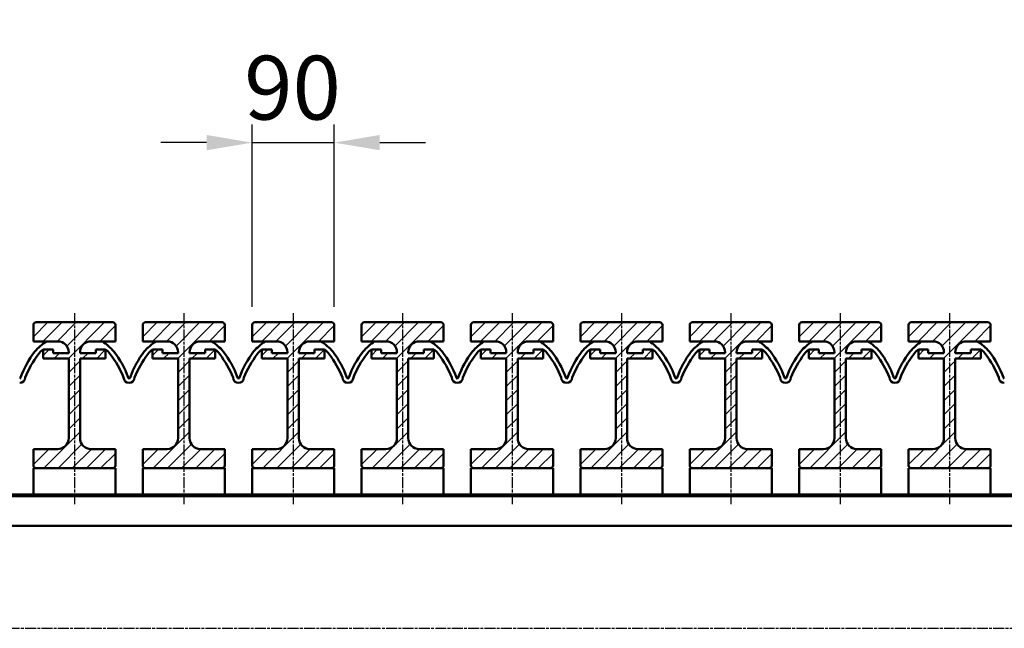
# Model space of a CAD drawing. Units: millimetres. Extents: x -774 to 5207, y 312 to 4547.
# Drawn here: x 2487 to 3567, y 2347 to 3014 of the extents above; entities that cross this region are included whole.
import ezdxf

# ---------------------------------------------------------------- set-up
doc = ezdxf.new("R2010")
doc.units = ezdxf.units.MM
doc.linetypes.add('AM_ISO08W050', pattern=[18, 12, -1.5, 3, -1.5])
for name, color, linetype, lineweight in [('AM_0', 7, 'Continuous', 50), ('AM_5', 3, 'Continuous', 25), ('AM_7', 4, 'AM_ISO08W050', 25), ('AM_8', 1, 'Continuous', 25)]:
    doc.layers.add(name, color=color, linetype=linetype, lineweight=lineweight)
doc.styles.get("Standard").update_dxf_attribs({"font": 'ISOCP.SHX'})
doc.dimstyles.new('GEN-ISO', dxfattribs={"dimtxt": 3.5, "dimasz": 2.5, "dimexe": 1, "dimexo": 1, "dimgap": 0.6, "dimtad": 1, "dimdsep": 46, "dimtxsty": 'Standard', "dimcen": 0, "dimclrd": 256, "dimclre": 256, "dimclrt": 2, "dimadec": 0, "dimazin": 0, "dimtp": 0.1, "dimtm": 0.1, "dimtfac": 0.71, "dimtdec": 3, "dimtmove": 0, "dimatfit": 3, "dimfxl": 0, "dimtzin": 0, "dimarcsym": 0})

# ---------------------------------------------------------------- blocks, each defined once
blk = doc.blocks.new('*D21')
at = {"layer": 'AM_5', "lineweight": -2}
for p, q in [((2057.4, 2699.6), (2057.4, 3157.4)), ((4357.4, 2695.4), (4357.4, 3157.4)), ((2107.4, 3137.4), (4307.4, 3137.4))]:
    blk.add_line(p, q, dxfattribs=at)
at = {"layer": 'AM_5'}
for points in [[(2107.4, 3145.8), (2107.4, 3129.1), (2057.4, 3137.4)], [(4307.4, 3145.8), (4307.4, 3129.1), (4357.4, 3137.4)]]:
    blk.add_solid(points, dxfattribs=at)
at = {"layer": 'DEFPOINTS', "color": 0}
for p in [(4357.4, 3137.4), (2057.4, 2679.6), (4357.4, 2675.4)]:
    blk.add_point(p, dxfattribs=at)
at = {"layer": 'AM_5', "color": 2, "insert": (3207.4, 3184.4), "char_height": 70, "attachment_point": 5}
blk.add_mtext('min. 1730', dxfattribs=at)
blk = doc.blocks.new('*D23')
at = {"layer": 'AM_5', "lineweight": -2}
for p, q in [((2742.4, 2699.6), (2742.4, 2899.5)), ((2832.4, 2699.6), (2832.4, 2899.5)), ((2692.4, 2879.5), (2642.4, 2879.5)), ((2742.4, 2879.5), (2832.4, 2879.5)), ((2882.4, 2879.5), (2932.4, 2879.5))]:
    blk.add_line(p, q, dxfattribs=at)
at = {"layer": 'AM_5'}
for points in [[(2692.4, 2887.9), (2692.4, 2871.2), (2742.4, 2879.5)], [(2882.4, 2887.9), (2882.4, 2871.2), (2832.4, 2879.5)]]:
    blk.add_solid(points, dxfattribs=at)
at = {"layer": 'DEFPOINTS', "color": 0}
for p in [(2832.4, 2879.5), (2742.4, 2679.6), (2832.4, 2679.6)]:
    blk.add_point(p, dxfattribs=at)
at = {"layer": 'AM_5', "color": 2, "insert": (2786.7, 2930.7), "char_height": 70, "attachment_point": 5}
blk.add_mtext('90', dxfattribs=at)

msp = doc.modelspace()

# ---------------------------------------------------------------- hatches: boundary and pattern name
at = {"layer": 'AM_8'}
h = msp.add_hatch(dxfattribs=at)
h.set_pattern_fill('_U', color=256, scale=11, angle=45, style=0, pattern_type=0)
h.set_pattern_definition([(45, (1142.131, 1617.522), (-7.778175, 7.778175), [])])
edge = h.paths.add_edge_path()
edge.add_line((2529.412, 2543.629), (2529.162, 2543.629))
edge.add_line((2529.162, 2543.629), (2509.412, 2543.629))
edge.add_line((2509.412, 2543.629), (2502.412, 2543.629))
edge.add_line((2502.412, 2543.629), (2502.412, 2525.629))
edge.add_arc((2505.412, 2525.629), 3, 180, 270)
edge.add_line((2505.412, 2522.629), (2537.912, 2522.629))
edge.add_line((2537.912, 2522.629), (2589.412, 2522.629))
edge.add_arc((2589.412, 2525.629), 3, 270, 360)
edge.add_line((2592.412, 2525.629), (2592.412, 2543.629))
edge.add_line((2592.412, 2543.629), (2585.412, 2543.629))
edge.add_line((2585.412, 2543.629), (2565.662, 2543.629))
edge.add_line((2565.662, 2543.629), (2565.412, 2543.629))
edge.add_line((2565.412, 2543.629), (2565.412, 2543.632))
edge.add_arc((2565.662, 2555.629), 12, 180, 268.806252, ccw=False)
edge.add_line((2553.662, 2555.629), (2553.662, 2642.829))
edge.add_line((2553.662, 2642.829), (2577.662, 2642.829))
edge.add_arc((2577.662, 2646.829), 4, 270, 360)
edge.add_line((2581.662, 2646.829), (2581.662, 2648.829))
edge.add_arc((2577.662, 2648.829), 4, 0, 90)
edge.add_line((2577.662, 2652.829), (2573.223, 2652.829))
edge.add_arc((2573.223, 2650.829), 2, 90, 165.963757)
edge.add_line((2571.283, 2651.315), (2570.851, 2649.587))
edge.add_arc((2569.881, 2649.829), 1, 270, 345.963757, ccw=False)
edge.add_line((2569.881, 2648.829), (2553.662, 2648.829))
edge.add_line((2553.662, 2648.829), (2553.662, 2649.629))
edge.add_arc((2565.662, 2649.629), 12, 90, 180, ccw=False)
edge.add_line((2565.662, 2661.629), (2592.412, 2661.629))
edge.add_line((2592.412, 2661.629), (2592.412, 2679.629))
edge.add_arc((2589.412, 2679.629), 3, 0, 90)
edge.add_line((2589.412, 2682.629), (2505.412, 2682.629))
edge.add_arc((2505.412, 2679.629), 3, 90, 180)
edge.add_line((2502.412, 2679.629), (2502.412, 2661.629))
edge.add_line((2502.412, 2661.629), (2529.162, 2661.629))
edge.add_arc((2529.162, 2649.629), 12, 0, 90, ccw=False)
edge.add_line((2541.162, 2649.629), (2541.162, 2648.829))
edge.add_line((2541.162, 2648.829), (2524.942, 2648.829))
edge.add_arc((2524.942, 2649.829), 1, 194.036243, 270, ccw=False)
edge.add_line((2523.972, 2649.587), (2523.54, 2651.315))
edge.add_arc((2521.6, 2650.829), 2, 14.036243, 90)
edge.add_line((2521.6, 2652.829), (2517.162, 2652.829))
edge.add_arc((2517.162, 2648.829), 4, 90, 180)
edge.add_line((2513.162, 2648.829), (2513.162, 2646.829))
edge.add_arc((2517.162, 2646.829), 4, 180, 270)
edge.add_line((2517.162, 2642.829), (2541.162, 2642.829))
edge.add_line((2541.162, 2642.829), (2541.162, 2555.629))
edge.add_arc((2529.162, 2555.629), 12, -88.806252, 0, ccw=False)
edge.add_line((2529.412, 2543.632), (2529.412, 2543.629))
h = msp.add_hatch(dxfattribs=at)
h.set_pattern_fill('_U', color=256, scale=11, angle=45, style=0, pattern_type=0)
h.set_pattern_definition([(45, (1262.131, 1617.522), (-7.778175, 7.778175), [])])
edge = h.paths.add_edge_path()
edge.add_line((2649.412, 2543.629), (2649.162, 2543.629))
edge.add_line((2649.162, 2543.629), (2629.412, 2543.629))
edge.add_line((2629.412, 2543.629), (2622.412, 2543.629))
edge.add_line((2622.412, 2543.629), (2622.412, 2525.629))
edge.add_arc((2625.412, 2525.629), 3, 180, 270)
edge.add_line((2625.412, 2522.629), (2657.912, 2522.629))
edge.add_line((2657.912, 2522.629), (2709.412, 2522.629))
edge.add_arc((2709.412, 2525.629), 3, 270, 360)
edge.add_line((2712.412, 2525.629), (2712.412, 2543.629))
edge.add_line((2712.412, 2543.629), (2705.412, 2543.629))
edge.add_line((2705.412, 2543.629), (2685.662, 2543.629))
edge.add_line((2685.662, 2543.629), (2685.412, 2543.629))
edge.add_line((2685.412, 2543.629), (2685.412, 2543.632))
edge.add_arc((2685.662, 2555.629), 12, 180, 268.806252, ccw=False)
edge.add_line((2673.662, 2555.629), (2673.662, 2642.829))
edge.add_line((2673.662, 2642.829), (2697.662, 2642.829))
edge.add_arc((2697.662, 2646.829), 4, 270, 360)
edge.add_line((2701.662, 2646.829), (2701.662, 2648.829))
edge.add_arc((2697.662, 2648.829), 4, 0, 90)
edge.add_line((2697.662, 2652.829), (2693.223, 2652.829))
edge.add_arc((2693.223, 2650.829), 2, 90, 165.963757)
edge.add_line((2691.283, 2651.315), (2690.851, 2649.587))
edge.add_arc((2689.881, 2649.829), 1, 270, 345.963757, ccw=False)
edge.add_line((2689.881, 2648.829), (2673.662, 2648.829))
edge.add_line((2673.662, 2648.829), (2673.662, 2649.629))
edge.add_arc((2685.662, 2649.629), 12, 90, 180, ccw=False)
edge.add_line((2685.662, 2661.629), (2712.412, 2661.629))
edge.add_line((2712.412, 2661.629), (2712.412, 2679.629))
edge.add_arc((2709.412, 2679.629), 3, 0, 90)
edge.add_line((2709.412, 2682.629), (2625.412, 2682.629))
edge.add_arc((2625.412, 2679.629), 3, 90, 180)
edge.add_line((2622.412, 2679.629), (2622.412, 2661.629))
edge.add_line((2622.412, 2661.629), (2649.162, 2661.629))
edge.add_arc((2649.162, 2649.629), 12, 0, 90, ccw=False)
edge.add_line((2661.162, 2649.629), (2661.162, 2648.829))
edge.add_line((2661.162, 2648.829), (2644.942, 2648.829))
edge.add_arc((2644.942, 2649.829), 1, 194.036243, 270, ccw=False)
edge.add_line((2643.972, 2649.587), (2643.54, 2651.315))
edge.add_arc((2641.6, 2650.829), 2, 14.036243, 90)
edge.add_line((2641.6, 2652.829), (2637.162, 2652.829))
edge.add_arc((2637.162, 2648.829), 4, 90, 180)
edge.add_line((2633.162, 2648.829), (2633.162, 2646.829))
edge.add_arc((2637.162, 2646.829), 4, 180, 270)
edge.add_line((2637.162, 2642.829), (2661.162, 2642.829))
edge.add_line((2661.162, 2642.829), (2661.162, 2555.629))
edge.add_arc((2649.162, 2555.629), 12, -88.806252, 0, ccw=False)
edge.add_line((2649.412, 2543.632), (2649.412, 2543.629))
h = msp.add_hatch(dxfattribs=at)
h.set_pattern_fill('_U', color=256, scale=11, angle=45, style=0, pattern_type=0)
h.set_pattern_definition([(45, (1382.131, 1617.522), (-7.778175, 7.778175), [])])
edge = h.paths.add_edge_path()
edge.add_line((2769.412, 2543.629), (2769.162, 2543.629))
edge.add_line((2769.162, 2543.629), (2749.412, 2543.629))
edge.add_line((2749.412, 2543.629), (2742.412, 2543.629))
edge.add_line((2742.412, 2543.629), (2742.412, 2525.629))
edge.add_arc((2745.412, 2525.629), 3, 180, 270)
edge.add_line((2745.412, 2522.629), (2777.912, 2522.629))
edge.add_line((2777.912, 2522.629), (2829.412, 2522.629))
edge.add_arc((2829.412, 2525.629), 3, 270, 360)
edge.add_line((2832.412, 2525.629), (2832.412, 2543.629))
edge.add_line((2832.412, 2543.629), (2825.412, 2543.629))
edge.add_line((2825.412, 2543.629), (2805.662, 2543.629))
edge.add_line((2805.662, 2543.629), (2805.412, 2543.629))
edge.add_line((2805.412, 2543.629), (2805.412, 2543.632))
edge.add_arc((2805.662, 2555.629), 12, 180, 268.806252, ccw=False)
edge.add_line((2793.662, 2555.629), (2793.662, 2642.829))
edge.add_line((2793.662, 2642.829), (2817.662, 2642.829))
edge.add_arc((2817.662, 2646.829), 4, 270, 360)
edge.add_line((2821.662, 2646.829), (2821.662, 2648.829))
edge.add_arc((2817.662, 2648.829), 4, 0, 90)
edge.add_line((2817.662, 2652.829), (2813.223, 2652.829))
edge.add_arc((2813.223, 2650.829), 2, 90, 165.963757)
edge.add_line((2811.283, 2651.315), (2810.851, 2649.587))
edge.add_arc((2809.881, 2649.829), 1, 270, 345.963757, ccw=False)
edge.add_line((2809.881, 2648.829), (2793.662, 2648.829))
edge.add_line((2793.662, 2648.829), (2793.662, 2649.629))
edge.add_arc((2805.662, 2649.629), 12, 90, 180, ccw=False)
edge.add_line((2805.662, 2661.629), (2832.412, 2661.629))
edge.add_line((2832.412, 2661.629), (2832.412, 2679.629))
edge.add_arc((2829.412, 2679.629), 3, 0, 90)
edge.add_line((2829.412, 2682.629), (2745.412, 2682.629))
edge.add_arc((2745.412, 2679.629), 3, 90, 180)
edge.add_line((2742.412, 2679.629), (2742.412, 2661.629))
edge.add_line((2742.412, 2661.629), (2769.162, 2661.629))
edge.add_arc((2769.162, 2649.629), 12, 0, 90, ccw=False)
edge.add_line((2781.162, 2649.629), (2781.162, 2648.829))
edge.add_line((2781.162, 2648.829), (2764.942, 2648.829))
edge.add_arc((2764.942, 2649.829), 1, 194.036243, 270, ccw=False)
edge.add_line((2763.972, 2649.587), (2763.54, 2651.315))
edge.add_arc((2761.6, 2650.829), 2, 14.036243, 90)
edge.add_line((2761.6, 2652.829), (2757.162, 2652.829))
edge.add_arc((2757.162, 2648.829), 4, 90, 180)
edge.add_line((2753.162, 2648.829), (2753.162, 2646.829))
edge.add_arc((2757.162, 2646.829), 4, 180, 270)
edge.add_line((2757.162, 2642.829), (2781.162, 2642.829))
edge.add_line((2781.162, 2642.829), (2781.162, 2555.629))
edge.add_arc((2769.162, 2555.629), 12, -88.806252, 0, ccw=False)
edge.add_line((2769.412, 2543.632), (2769.412, 2543.629))
h = msp.add_hatch(dxfattribs=at)
h.set_pattern_fill('_U', color=256, scale=11, angle=45, style=0, pattern_type=0)
h.set_pattern_definition([(45, (1502.131, 1617.522), (-7.778175, 7.778175), [])])
edge = h.paths.add_edge_path()
edge.add_line((2889.412, 2543.629), (2889.162, 2543.629))
edge.add_line((2889.162, 2543.629), (2869.412, 2543.629))
edge.add_line((2869.412, 2543.629), (2862.412, 2543.629))
edge.add_line((2862.412, 2543.629), (2862.412, 2525.629))
edge.add_arc((2865.412, 2525.629), 3, 180, 270)
edge.add_line((2865.412, 2522.629), (2897.912, 2522.629))
edge.add_line((2897.912, 2522.629), (2949.412, 2522.629))
edge.add_arc((2949.412, 2525.629), 3, 270, 360)
edge.add_line((2952.412, 2525.629), (2952.412, 2543.629))
edge.add_line((2952.412, 2543.629), (2945.412, 2543.629))
edge.add_line((2945.412, 2543.629), (2925.662, 2543.629))
edge.add_line((2925.662, 2543.629), (2925.412, 2543.629))
edge.add_line((2925.412, 2543.629), (2925.412, 2543.632))
edge.add_arc((2925.662, 2555.629), 12, 180, 268.806252, ccw=False)
edge.add_line((2913.662, 2555.629), (2913.662, 2642.829))
edge.add_line((2913.662, 2642.829), (2937.662, 2642.829))
edge.add_arc((2937.662, 2646.829), 4, 270, 360)
edge.add_line((2941.662, 2646.829), (2941.662, 2648.829))
edge.add_arc((2937.662, 2648.829), 4, 0, 90)
edge.add_line((2937.662, 2652.829), (2933.223, 2652.829))
edge.add_arc((2933.223, 2650.829), 2, 90, 165.963757)
edge.add_line((2931.283, 2651.315), (2930.851, 2649.587))
edge.add_arc((2929.881, 2649.829), 1, 270, 345.963757, ccw=False)
edge.add_line((2929.881, 2648.829), (2913.662, 2648.829))
edge.add_line((2913.662, 2648.829), (2913.662, 2649.629))
edge.add_arc((2925.662, 2649.629), 12, 90, 180, ccw=False)
edge.add_line((2925.662, 2661.629), (2952.412, 2661.629))
edge.add_line((2952.412, 2661.629), (2952.412, 2679.629))
edge.add_arc((2949.412, 2679.629), 3, 0, 90)
edge.add_line((2949.412, 2682.629), (2865.412, 2682.629))
edge.add_arc((2865.412, 2679.629), 3, 90, 180)
edge.add_line((2862.412, 2679.629), (2862.412, 2661.629))
edge.add_line((2862.412, 2661.629), (2889.162, 2661.629))
edge.add_arc((2889.162, 2649.629), 12, 0, 90, ccw=False)
edge.add_line((2901.162, 2649.629), (2901.162, 2648.829))
edge.add_line((2901.162, 2648.829), (2884.942, 2648.829))
edge.add_arc((2884.942, 2649.829), 1, 194.036243, 270, ccw=False)
edge.add_line((2883.972, 2649.587), (2883.54, 2651.315))
edge.add_arc((2881.6, 2650.829), 2, 14.036243, 90)
edge.add_line((2881.6, 2652.829), (2877.162, 2652.829))
edge.add_arc((2877.162, 2648.829), 4, 90, 180)
edge.add_line((2873.162, 2648.829), (2873.162, 2646.829))
edge.add_arc((2877.162, 2646.829), 4, 180, 270)
edge.add_line((2877.162, 2642.829), (2901.162, 2642.829))
edge.add_line((2901.162, 2642.829), (2901.162, 2555.629))
edge.add_arc((2889.162, 2555.629), 12, -88.806252, 0, ccw=False)
edge.add_line((2889.412, 2543.632), (2889.412, 2543.629))
h = msp.add_hatch(dxfattribs=at)
h.set_pattern_fill('_U', color=256, scale=11, angle=45, style=0, pattern_type=0)
h.set_pattern_definition([(45, (1622.131, 1617.522), (-7.778175, 7.778175), [])])
edge = h.paths.add_edge_path()
edge.add_line((3009.412, 2543.629), (3009.162, 2543.629))
edge.add_line((3009.162, 2543.629), (2989.412, 2543.629))
edge.add_line((2989.412, 2543.629), (2982.412, 2543.629))
edge.add_line((2982.412, 2543.629), (2982.412, 2525.629))
edge.add_arc((2985.412, 2525.629), 3, 180, 270)
edge.add_line((2985.412, 2522.629), (3017.912, 2522.629))
edge.add_line((3017.912, 2522.629), (3069.412, 2522.629))
edge.add_arc((3069.412, 2525.629), 3, 270, 360)
edge.add_line((3072.412, 2525.629), (3072.412, 2543.629))
edge.add_line((3072.412, 2543.629), (3065.412, 2543.629))
edge.add_line((3065.412, 2543.629), (3045.662, 2543.629))
edge.add_line((3045.662, 2543.629), (3045.412, 2543.629))
edge.add_line((3045.412, 2543.629), (3045.412, 2543.632))
edge.add_arc((3045.662, 2555.629), 12, 180, 268.806252, ccw=False)
edge.add_line((3033.662, 2555.629), (3033.662, 2642.829))
edge.add_line((3033.662, 2642.829), (3057.662, 2642.829))
edge.add_arc((3057.662, 2646.829), 4, 270, 360)
edge.add_line((3061.662, 2646.829), (3061.662, 2648.829))
edge.add_arc((3057.662, 2648.829), 4, 0, 90)
edge.add_line((3057.662, 2652.829), (3053.223, 2652.829))
edge.add_arc((3053.223, 2650.829), 2, 90, 165.963757)
edge.add_line((3051.283, 2651.315), (3050.851, 2649.587))
edge.add_arc((3049.881, 2649.829), 1, 270, 345.963757, ccw=False)
edge.add_line((3049.881, 2648.829), (3033.662, 2648.829))
edge.add_line((3033.662, 2648.829), (3033.662, 2649.629))
edge.add_arc((3045.662, 2649.629), 12, 90, 180, ccw=False)
edge.add_line((3045.662, 2661.629), (3072.412, 2661.629))
edge.add_line((3072.412, 2661.629), (3072.412, 2679.629))
edge.add_arc((3069.412, 2679.629), 3, 0, 90)
edge.add_line((3069.412, 2682.629), (2985.412, 2682.629))
edge.add_arc((2985.412, 2679.629), 3, 90, 180)
edge.add_line((2982.412, 2679.629), (2982.412, 2661.629))
edge.add_line((2982.412, 2661.629), (3009.162, 2661.629))
edge.add_arc((3009.162, 2649.629), 12, 0, 90, ccw=False)
edge.add_line((3021.162, 2649.629), (3021.162, 2648.829))
edge.add_line((3021.162, 2648.829), (3004.942, 2648.829))
edge.add_arc((3004.942, 2649.829), 1, 194.036243, 270, ccw=False)
edge.add_line((3003.972, 2649.587), (3003.54, 2651.315))
edge.add_arc((3001.6, 2650.829), 2, 14.036243, 90)
edge.add_line((3001.6, 2652.829), (2997.162, 2652.829))
edge.add_arc((2997.162, 2648.829), 4, 90, 180)
edge.add_line((2993.162, 2648.829), (2993.162, 2646.829))
edge.add_arc((2997.162, 2646.829), 4, 180, 270)
edge.add_line((2997.162, 2642.829), (3021.162, 2642.829))
edge.add_line((3021.162, 2642.829), (3021.162, 2555.629))
edge.add_arc((3009.162, 2555.629), 12, -88.806252, 0, ccw=False)
edge.add_line((3009.412, 2543.632), (3009.412, 2543.629))
h = msp.add_hatch(dxfattribs=at)
h.set_pattern_fill('_U', color=256, scale=11, angle=45, style=0, pattern_type=0)
h.set_pattern_definition([(45, (1742.131, 1617.522), (-7.778175, 7.778175), [])])
edge = h.paths.add_edge_path()
edge.add_line((3129.412, 2543.629), (3129.162, 2543.629))
edge.add_line((3129.162, 2543.629), (3109.412, 2543.629))
edge.add_line((3109.412, 2543.629), (3102.412, 2543.629))
edge.add_line((3102.412, 2543.629), (3102.412, 2525.629))
edge.add_arc((3105.412, 2525.629), 3, 180, 270)
edge.add_line((3105.412, 2522.629), (3137.912, 2522.629))
edge.add_line((3137.912, 2522.629), (3189.412, 2522.629))
edge.add_arc((3189.412, 2525.629), 3, 270, 360)
edge.add_line((3192.412, 2525.629), (3192.412, 2543.629))
edge.add_line((3192.412, 2543.629), (3185.412, 2543.629))
edge.add_line((3185.412, 2543.629), (3165.662, 2543.629))
edge.add_line((3165.662, 2543.629), (3165.412, 2543.629))
edge.add_line((3165.412, 2543.629), (3165.412, 2543.632))
edge.add_arc((3165.662, 2555.629), 12, 180, 268.806252, ccw=False)
edge.add_line((3153.662, 2555.629), (3153.662, 2642.829))
edge.add_line((3153.662, 2642.829), (3177.662, 2642.829))
edge.add_arc((3177.662, 2646.829), 4, 270, 360)
edge.add_line((3181.662, 2646.829), (3181.662, 2648.829))
edge.add_arc((3177.662, 2648.829), 4, 0, 90)
edge.add_line((3177.662, 2652.829), (3173.223, 2652.829))
edge.add_arc((3173.223, 2650.829), 2, 90, 165.963757)
edge.add_line((3171.283, 2651.315), (3170.851, 2649.587))
edge.add_arc((3169.881, 2649.829), 1, 270, 345.963757, ccw=False)
edge.add_line((3169.881, 2648.829), (3153.662, 2648.829))
edge.add_line((3153.662, 2648.829), (3153.662, 2649.629))
edge.add_arc((3165.662, 2649.629), 12, 90, 180, ccw=False)
edge.add_line((3165.662, 2661.629), (3192.412, 2661.629))
edge.add_line((3192.412, 2661.629), (3192.412, 2679.629))
edge.add_arc((3189.412, 2679.629), 3, 0, 90)
edge.add_line((3189.412, 2682.629), (3105.412, 2682.629))
edge.add_arc((3105.412, 2679.629), 3, 90, 180)
edge.add_line((3102.412, 2679.629), (3102.412, 2661.629))
edge.add_line((3102.412, 2661.629), (3129.162, 2661.629))
edge.add_arc((3129.162, 2649.629), 12, 0, 90, ccw=False)
edge.add_line((3141.162, 2649.629), (3141.162, 2648.829))
edge.add_line((3141.162, 2648.829), (3124.942, 2648.829))
edge.add_arc((3124.942, 2649.829), 1, 194.036243, 270, ccw=False)
edge.add_line((3123.972, 2649.587), (3123.54, 2651.315))
edge.add_arc((3121.6, 2650.829), 2, 14.036243, 90)
edge.add_line((3121.6, 2652.829), (3117.162, 2652.829))
edge.add_arc((3117.162, 2648.829), 4, 90, 180)
edge.add_line((3113.162, 2648.829), (3113.162, 2646.829))
edge.add_arc((3117.162, 2646.829), 4, 180, 270)
edge.add_line((3117.162, 2642.829), (3141.162, 2642.829))
edge.add_line((3141.162, 2642.829), (3141.162, 2555.629))
edge.add_arc((3129.162, 2555.629), 12, -88.806252, 0, ccw=False)
edge.add_line((3129.412, 2543.632), (3129.412, 2543.629))
h = msp.add_hatch(dxfattribs=at)
h.set_pattern_fill('_U', color=256, scale=11, angle=45, style=0, pattern_type=0)
h.set_pattern_definition([(45, (1862.131, 1617.522), (-7.778175, 7.778175), [])])
edge = h.paths.add_edge_path()
edge.add_line((3249.412, 2543.629), (3249.162, 2543.629))
edge.add_line((3249.162, 2543.629), (3229.412, 2543.629))
edge.add_line((3229.412, 2543.629), (3222.412, 2543.629))
edge.add_line((3222.412, 2543.629), (3222.412, 2525.629))
edge.add_arc((3225.412, 2525.629), 3, 180, 270)
edge.add_line((3225.412, 2522.629), (3257.912, 2522.629))
edge.add_line((3257.912, 2522.629), (3309.412, 2522.629))
edge.add_arc((3309.412, 2525.629), 3, 270, 360)
edge.add_line((3312.412, 2525.629), (3312.412, 2543.629))
edge.add_line((3312.412, 2543.629), (3305.412, 2543.629))
edge.add_line((3305.412, 2543.629), (3285.662, 2543.629))
edge.add_line((3285.662, 2543.629), (3285.412, 2543.629))
edge.add_line((3285.412, 2543.629), (3285.412, 2543.632))
edge.add_arc((3285.662, 2555.629), 12, 180, 268.806252, ccw=False)
edge.add_line((3273.662, 2555.629), (3273.662, 2642.829))
edge.add_line((3273.662, 2642.829), (3297.662, 2642.829))
edge.add_arc((3297.662, 2646.829), 4, 270, 360)
edge.add_line((3301.662, 2646.829), (3301.662, 2648.829))
edge.add_arc((3297.662, 2648.829), 4, 0, 90)
edge.add_line((3297.662, 2652.829), (3293.223, 2652.829))
edge.add_arc((3293.223, 2650.829), 2, 90, 165.963757)
edge.add_line((3291.283, 2651.315), (3290.851, 2649.587))
edge.add_arc((3289.881, 2649.829), 1, 270, 345.963757, ccw=False)
edge.add_line((3289.881, 2648.829), (3273.662, 2648.829))
edge.add_line((3273.662, 2648.829), (3273.662, 2649.629))
edge.add_arc((3285.662, 2649.629), 12, 90, 180, ccw=False)
edge.add_line((3285.662, 2661.629), (3312.412, 2661.629))
edge.add_line((3312.412, 2661.629), (3312.412, 2679.629))
edge.add_arc((3309.412, 2679.629), 3, 0, 90)
edge.add_line((3309.412, 2682.629), (3225.412, 2682.629))
edge.add_arc((3225.412, 2679.629), 3, 90, 180)
edge.add_line((3222.412, 2679.629), (3222.412, 2661.629))
edge.add_line((3222.412, 2661.629), (3249.162, 2661.629))
edge.add_arc((3249.162, 2649.629), 12, 0, 90, ccw=False)
edge.add_line((3261.162, 2649.629), (3261.162, 2648.829))
edge.add_line((3261.162, 2648.829), (3244.942, 2648.829))
edge.add_arc((3244.942, 2649.829), 1, 194.036243, 270, ccw=False)
edge.add_line((3243.972, 2649.587), (3243.54, 2651.315))
edge.add_arc((3241.6, 2650.829), 2, 14.036243, 90)
edge.add_line((3241.6, 2652.829), (3237.162, 2652.829))
edge.add_arc((3237.162, 2648.829), 4, 90, 180)
edge.add_line((3233.162, 2648.829), (3233.162, 2646.829))
edge.add_arc((3237.162, 2646.829), 4, 180, 270)
edge.add_line((3237.162, 2642.829), (3261.162, 2642.829))
edge.add_line((3261.162, 2642.829), (3261.162, 2555.629))
edge.add_arc((3249.162, 2555.629), 12, -88.806252, 0, ccw=False)
edge.add_line((3249.412, 2543.632), (3249.412, 2543.629))
h = msp.add_hatch(dxfattribs=at)
h.set_pattern_fill('_U', color=256, scale=11, angle=45, style=0, pattern_type=0)
h.set_pattern_definition([(45, (1982.131, 1617.522), (-7.778175, 7.778175), [])])
edge = h.paths.add_edge_path()
edge.add_line((3369.412, 2543.629), (3369.162, 2543.629))
edge.add_line((3369.162, 2543.629), (3349.412, 2543.629))
edge.add_line((3349.412, 2543.629), (3342.412, 2543.629))
edge.add_line((3342.412, 2543.629), (3342.412, 2525.629))
edge.add_arc((3345.412, 2525.629), 3, 180, 270)
edge.add_line((3345.412, 2522.629), (3377.912, 2522.629))
edge.add_line((3377.912, 2522.629), (3429.412, 2522.629))
edge.add_arc((3429.412, 2525.629), 3, 270, 360)
edge.add_line((3432.412, 2525.629), (3432.412, 2543.629))
edge.add_line((3432.412, 2543.629), (3425.412, 2543.629))
edge.add_line((3425.412, 2543.629), (3405.662, 2543.629))
edge.add_line((3405.662, 2543.629), (3405.412, 2543.629))
edge.add_line((3405.412, 2543.629), (3405.412, 2543.632))
edge.add_arc((3405.662, 2555.629), 12, 180, 268.806252, ccw=False)
edge.add_line((3393.662, 2555.629), (3393.662, 2642.829))
edge.add_line((3393.662, 2642.829), (3417.662, 2642.829))
edge.add_arc((3417.662, 2646.829), 4, 270, 360)
edge.add_line((3421.662, 2646.829), (3421.662, 2648.829))
edge.add_arc((3417.662, 2648.829), 4, 0, 90)
edge.add_line((3417.662, 2652.829), (3413.223, 2652.829))
edge.add_arc((3413.223, 2650.829), 2, 90, 165.963757)
edge.add_line((3411.283, 2651.315), (3410.851, 2649.587))
edge.add_arc((3409.881, 2649.829), 1, 270, 345.963757, ccw=False)
edge.add_line((3409.881, 2648.829), (3393.662, 2648.829))
edge.add_line((3393.662, 2648.829), (3393.662, 2649.629))
edge.add_arc((3405.662, 2649.629), 12, 90, 180, ccw=False)
edge.add_line((3405.662, 2661.629), (3432.412, 2661.629))
edge.add_line((3432.412, 2661.629), (3432.412, 2679.629))
edge.add_arc((3429.412, 2679.629), 3, 0, 90)
edge.add_line((3429.412, 2682.629), (3345.412, 2682.629))
edge.add_arc((3345.412, 2679.629), 3, 90, 180)
edge.add_line((3342.412, 2679.629), (3342.412, 2661.629))
edge.add_line((3342.412, 2661.629), (3369.162, 2661.629))
edge.add_arc((3369.162, 2649.629), 12, 0, 90, ccw=False)
edge.add_line((3381.162, 2649.629), (3381.162, 2648.829))
edge.add_line((3381.162, 2648.829), (3364.942, 2648.829))
edge.add_arc((3364.942, 2649.829), 1, 194.036243, 270, ccw=False)
edge.add_line((3363.972, 2649.587), (3363.54, 2651.315))
edge.add_arc((3361.6, 2650.829), 2, 14.036243, 90)
edge.add_line((3361.6, 2652.829), (3357.162, 2652.829))
edge.add_arc((3357.162, 2648.829), 4, 90, 180)
edge.add_line((3353.162, 2648.829), (3353.162, 2646.829))
edge.add_arc((3357.162, 2646.829), 4, 180, 270)
edge.add_line((3357.162, 2642.829), (3381.162, 2642.829))
edge.add_line((3381.162, 2642.829), (3381.162, 2555.629))
edge.add_arc((3369.162, 2555.629), 12, -88.806252, 0, ccw=False)
edge.add_line((3369.412, 2543.632), (3369.412, 2543.629))
h = msp.add_hatch(dxfattribs=at)
h.set_pattern_fill('_U', color=256, scale=11, angle=45, style=0, pattern_type=0)
h.set_pattern_definition([(45, (2102.131, 1617.522), (-7.778175, 7.778175), [])])
edge = h.paths.add_edge_path()
edge.add_line((3489.412, 2543.629), (3489.162, 2543.629))
edge.add_line((3489.162, 2543.629), (3469.412, 2543.629))
edge.add_line((3469.412, 2543.629), (3462.412, 2543.629))
edge.add_line((3462.412, 2543.629), (3462.412, 2525.629))
edge.add_arc((3465.412, 2525.629), 3, 180, 270)
edge.add_line((3465.412, 2522.629), (3497.912, 2522.629))
edge.add_line((3497.912, 2522.629), (3549.412, 2522.629))
edge.add_arc((3549.412, 2525.629), 3, 270, 360)
edge.add_line((3552.412, 2525.629), (3552.412, 2543.629))
edge.add_line((3552.412, 2543.629), (3545.412, 2543.629))
edge.add_line((3545.412, 2543.629), (3525.662, 2543.629))
edge.add_line((3525.662, 2543.629), (3525.412, 2543.629))
edge.add_line((3525.412, 2543.629), (3525.412, 2543.632))
edge.add_arc((3525.662, 2555.629), 12, 180, 268.806252, ccw=False)
edge.add_line((3513.662, 2555.629), (3513.662, 2642.829))
edge.add_line((3513.662, 2642.829), (3537.662, 2642.829))
edge.add_arc((3537.662, 2646.829), 4, 270, 360)
edge.add_line((3541.662, 2646.829), (3541.662, 2648.829))
edge.add_arc((3537.662, 2648.829), 4, 0, 90)
edge.add_line((3537.662, 2652.829), (3533.223, 2652.829))
edge.add_arc((3533.223, 2650.829), 2, 90, 165.963757)
edge.add_line((3531.283, 2651.315), (3530.851, 2649.587))
edge.add_arc((3529.881, 2649.829), 1, 270, 345.963757, ccw=False)
edge.add_line((3529.881, 2648.829), (3513.662, 2648.829))
edge.add_line((3513.662, 2648.829), (3513.662, 2649.629))
edge.add_arc((3525.662, 2649.629), 12, 90, 180, ccw=False)
edge.add_line((3525.662, 2661.629), (3552.412, 2661.629))
edge.add_line((3552.412, 2661.629), (3552.412, 2679.629))
edge.add_arc((3549.412, 2679.629), 3, 0, 90)
edge.add_line((3549.412, 2682.629), (3465.412, 2682.629))
edge.add_arc((3465.412, 2679.629), 3, 90, 180)
edge.add_line((3462.412, 2679.629), (3462.412, 2661.629))
edge.add_line((3462.412, 2661.629), (3489.162, 2661.629))
edge.add_arc((3489.162, 2649.629), 12, 0, 90, ccw=False)
edge.add_line((3501.162, 2649.629), (3501.162, 2648.829))
edge.add_line((3501.162, 2648.829), (3484.942, 2648.829))
edge.add_arc((3484.942, 2649.829), 1, 194.036243, 270, ccw=False)
edge.add_line((3483.972, 2649.587), (3483.54, 2651.315))
edge.add_arc((3481.6, 2650.829), 2, 14.036243, 90)
edge.add_line((3481.6, 2652.829), (3477.162, 2652.829))
edge.add_arc((3477.162, 2648.829), 4, 90, 180)
edge.add_line((3473.162, 2648.829), (3473.162, 2646.829))
edge.add_arc((3477.162, 2646.829), 4, 180, 270)
edge.add_line((3477.162, 2642.829), (3501.162, 2642.829))
edge.add_line((3501.162, 2642.829), (3501.162, 2555.629))
edge.add_arc((3489.162, 2555.629), 12, -88.806252, 0, ccw=False)
edge.add_line((3489.412, 2543.632), (3489.412, 2543.629))

# ---------------------------------------------------------------- linework, layer by layer
at = {"layer": 'AM_0'}
for p, q in [((2502.412, 2661.629), (2502.412, 2679.629)), ((2505.412, 2682.629), (2589.412, 2682.629)), ((2592.412, 2679.629), (2592.412, 2661.629)), ((2622.412, 2661.629), (2622.412, 2679.629)), ((2625.412, 2682.629), (2709.412, 2682.629)), ((2712.412, 2679.629), (2712.412, 2661.629)), ((2742.412, 2661.629), (2742.412, 2679.629)), ((2745.412, 2682.629), (2829.412, 2682.629)), ((2832.412, 2679.629), (2832.412, 2661.629)), ((2862.412, 2661.629), (2862.412, 2679.629)), ((2865.412, 2682.629), (2949.412, 2682.629)), ((2952.412, 2679.629), (2952.412, 2661.629)), ((2982.412, 2661.629), (2982.412, 2679.629)), ((2985.412, 2682.629), (3069.412, 2682.629)), ((3072.412, 2679.629), (3072.412, 2661.629)), ((3102.412, 2661.629), (3102.412, 2679.629)), ((3105.412, 2682.629), (3189.412, 2682.629)), ((3192.412, 2679.629), (3192.412, 2661.629)), ((3222.412, 2661.629), (3222.412, 2679.629)), ((3225.412, 2682.629), (3309.412, 2682.629)), ((3312.412, 2679.629), (3312.412, 2661.629)), ((3342.412, 2661.629), (3342.412, 2679.629)), ((3345.412, 2682.629), (3429.412, 2682.629)), ((3432.412, 2679.629), (3432.412, 2661.629)), ((3462.412, 2661.629), (3462.412, 2679.629)), ((3465.412, 2682.629), (3549.412, 2682.629)), ((3552.412, 2679.629), (3552.412, 2661.629)), ((2529.162, 2661.629), (2502.412, 2661.629)), ((2592.412, 2661.629), (2565.662, 2661.629)), ((2649.162, 2661.629), (2622.412, 2661.629)), ((2712.412, 2661.629), (2685.662, 2661.629)), ((2769.162, 2661.629), (2742.412, 2661.629)), ((2832.412, 2661.629), (2805.662, 2661.629)), ((2889.162, 2661.629), (2862.412, 2661.629)), ((2952.412, 2661.629), (2925.662, 2661.629)), ((3009.162, 2661.629), (2982.412, 2661.629)), ((3072.412, 2661.629), (3045.662, 2661.629)), ((3129.162, 2661.629), (3102.412, 2661.629)), ((3192.412, 2661.629), (3165.662, 2661.629)), ((3249.162, 2661.629), (3222.412, 2661.629)), ((3312.412, 2661.629), (3285.662, 2661.629)), ((3369.162, 2661.629), (3342.412, 2661.629)), ((3432.412, 2661.629), (3405.662, 2661.629)), ((3489.162, 2661.629), (3462.412, 2661.629)), ((3552.412, 2661.629), (3525.662, 2661.629)), ((2513.162, 2652.829), (2523.972, 2652.829)), ((2513.162, 2642.829), (2513.162, 2652.829)), ((2523.972, 2648.829), (2523.972, 2652.829)), ((2523.972, 2648.829), (2541.162, 2648.829)), ((2541.162, 2648.829), (2541.162, 2649.629)), ((2553.662, 2648.829), (2553.662, 2649.629)), ((2570.851, 2648.829), (2553.662, 2648.829)), ((2570.851, 2648.829), (2570.851, 2652.829)), ((2581.662, 2652.829), (2570.851, 2652.829)), ((2581.662, 2642.829), (2581.662, 2652.829)), ((2633.162, 2652.829), (2643.972, 2652.829)), ((2633.162, 2642.829), (2633.162, 2652.829)), ((2643.972, 2648.829), (2643.972, 2652.829)), ((2643.972, 2648.829), (2661.162, 2648.829)), ((2661.162, 2648.829), (2661.162, 2649.629)), ((2673.662, 2648.829), (2673.662, 2649.629)), ((2690.851, 2648.829), (2673.662, 2648.829)), ((2690.851, 2648.829), (2690.851, 2652.829)), ((2701.662, 2652.829), (2690.851, 2652.829)), ((2701.662, 2642.829), (2701.662, 2652.829)), ((2753.162, 2652.829), (2763.972, 2652.829)), ((2753.162, 2642.829), (2753.162, 2652.829)), ((2763.972, 2648.829), (2763.972, 2652.829)), ((2763.972, 2648.829), (2781.162, 2648.829)), ((2781.162, 2648.829), (2781.162, 2649.629)), ((2793.662, 2648.829), (2793.662, 2649.629)), ((2810.851, 2648.829), (2793.662, 2648.829)), ((2810.851, 2648.829), (2810.851, 2652.829)), ((2821.662, 2652.829), (2810.851, 2652.829)), ((2821.662, 2642.829), (2821.662, 2652.829)), ((2873.162, 2652.829), (2883.972, 2652.829)), ((2873.162, 2642.829), (2873.162, 2652.829)), ((2883.972, 2648.829), (2883.972, 2652.829)), ((2883.972, 2648.829), (2901.162, 2648.829)), ((2901.162, 2648.829), (2901.162, 2649.629)), ((2913.662, 2648.829), (2913.662, 2649.629)), ((2930.851, 2648.829), (2913.662, 2648.829)), ((2930.851, 2648.829), (2930.851, 2652.829)), ((2941.662, 2652.829), (2930.851, 2652.829)), ((2941.662, 2642.829), (2941.662, 2652.829)), ((2993.162, 2652.829), (3003.972, 2652.829)), ((2993.162, 2642.829), (2993.162, 2652.829)), ((3003.972, 2648.829), (3003.972, 2652.829)), ((3003.972, 2648.829), (3021.162, 2648.829)), ((3021.162, 2648.829), (3021.162, 2649.629)), ((3033.662, 2648.829), (3033.662, 2649.629)), ((3050.851, 2648.829), (3033.662, 2648.829)), ((3050.851, 2648.829), (3050.851, 2652.829)), ((3061.662, 2652.829), (3050.851, 2652.829)), ((3061.662, 2642.829), (3061.662, 2652.829)), ((3113.162, 2652.829), (3123.972, 2652.829)), ((3113.162, 2642.829), (3113.162, 2652.829)), ((3123.972, 2648.829), (3123.972, 2652.829)), ((3123.972, 2648.829), (3141.162, 2648.829)), ((3141.162, 2648.829), (3141.162, 2649.629)), ((3153.662, 2648.829), (3153.662, 2649.629)), ((3170.851, 2648.829), (3153.662, 2648.829)), ((3170.851, 2648.829), (3170.851, 2652.829)), ((3181.662, 2652.829), (3170.851, 2652.829)), ((3181.662, 2642.829), (3181.662, 2652.829)), ((3233.162, 2652.829), (3243.972, 2652.829)), ((3233.162, 2642.829), (3233.162, 2652.829)), ((3243.972, 2648.829), (3243.972, 2652.829)), ((3243.972, 2648.829), (3261.162, 2648.829)), ((3261.162, 2648.829), (3261.162, 2649.629)), ((3273.662, 2648.829), (3273.662, 2649.629)), ((3290.851, 2648.829), (3273.662, 2648.829)), ((3290.851, 2648.829), (3290.851, 2652.829)), ((3301.662, 2652.829), (3290.851, 2652.829)), ((3301.662, 2642.829), (3301.662, 2652.829)), ((3353.162, 2652.829), (3363.972, 2652.829)), ((3353.162, 2642.829), (3353.162, 2652.829)), ((3363.972, 2648.829), (3363.972, 2652.829)), ((3363.972, 2648.829), (3381.162, 2648.829)), ((3381.162, 2648.829), (3381.162, 2649.629)), ((3393.662, 2648.829), (3393.662, 2649.629)), ((3410.851, 2648.829), (3393.662, 2648.829)), ((3410.851, 2648.829), (3410.851, 2652.829)), ((3421.662, 2652.829), (3410.851, 2652.829)), ((3421.662, 2642.829), (3421.662, 2652.829)), ((3473.162, 2652.829), (3483.972, 2652.829)), ((3473.162, 2642.829), (3473.162, 2652.829)), ((3483.972, 2648.829), (3483.972, 2652.829)), ((3483.972, 2648.829), (3501.162, 2648.829)), ((3501.162, 2648.829), (3501.162, 2649.629)), ((3513.662, 2648.829), (3513.662, 2649.629)), ((3530.851, 2648.829), (3513.662, 2648.829)), ((3530.851, 2648.829), (3530.851, 2652.829)), ((3541.662, 2652.829), (3530.851, 2652.829)), ((3541.662, 2642.829), (3541.662, 2652.829)), ((2541.162, 2642.829), (2513.162, 2642.829)), ((2541.162, 2555.629), (2541.162, 2642.829)), ((2553.662, 2642.829), (2553.662, 2555.629)), ((2553.662, 2642.829), (2581.662, 2642.829)), ((2661.162, 2642.829), (2633.162, 2642.829)), ((2661.162, 2555.629), (2661.162, 2642.829)), ((2673.662, 2642.829), (2673.662, 2555.629)), ((2673.662, 2642.829), (2701.662, 2642.829)), ((2781.162, 2642.829), (2753.162, 2642.829)), ((2781.162, 2555.629), (2781.162, 2642.829)), ((2793.662, 2642.829), (2793.662, 2555.629)), ((2793.662, 2642.829), (2821.662, 2642.829)), ((2901.162, 2642.829), (2873.162, 2642.829)), ((2901.162, 2555.629), (2901.162, 2642.829)), ((2913.662, 2642.829), (2913.662, 2555.629)), ((2913.662, 2642.829), (2941.662, 2642.829)), ((3021.162, 2642.829), (2993.162, 2642.829)), ((3021.162, 2555.629), (3021.162, 2642.829)), ((3033.662, 2642.829), (3033.662, 2555.629)), ((3033.662, 2642.829), (3061.662, 2642.829)), ((3141.162, 2642.829), (3113.162, 2642.829)), ((3141.162, 2555.629), (3141.162, 2642.829)), ((3153.662, 2642.829), (3153.662, 2555.629)), ((3153.662, 2642.829), (3181.662, 2642.829)), ((3261.162, 2642.829), (3233.162, 2642.829)), ((3261.162, 2555.629), (3261.162, 2642.829)), ((3273.662, 2642.829), (3273.662, 2555.629)), ((3273.662, 2642.829), (3301.662, 2642.829)), ((3381.162, 2642.829), (3353.162, 2642.829)), ((3381.162, 2555.629), (3381.162, 2642.829)), ((3393.662, 2642.829), (3393.662, 2555.629)), ((3393.662, 2642.829), (3421.662, 2642.829)), ((3501.162, 2642.829), (3473.162, 2642.829)), ((3501.162, 2555.629), (3501.162, 2642.829)), ((3513.662, 2642.829), (3513.662, 2555.629)), ((3513.662, 2642.829), (3541.662, 2642.829)), ((2502.412, 2525.629), (2502.412, 2543.629)), ((2502.412, 2543.629), (2529.162, 2543.629)), ((2565.662, 2543.629), (2592.412, 2543.629)), ((2592.412, 2543.629), (2592.412, 2525.629)), ((2622.412, 2525.629), (2622.412, 2543.629)), ((2622.412, 2543.629), (2649.162, 2543.629)), ((2685.662, 2543.629), (2712.412, 2543.629)), ((2712.412, 2543.629), (2712.412, 2525.629)), ((2742.412, 2525.629), (2742.412, 2543.629)), ((2742.412, 2543.629), (2769.162, 2543.629)), ((2805.662, 2543.629), (2832.412, 2543.629)), ((2832.412, 2543.629), (2832.412, 2525.629)), ((2862.412, 2525.629), (2862.412, 2543.629)), ((2862.412, 2543.629), (2889.162, 2543.629)), ((2925.662, 2543.629), (2952.412, 2543.629)), ((2952.412, 2543.629), (2952.412, 2525.629)), ((2982.412, 2525.629), (2982.412, 2543.629)), ((2982.412, 2543.629), (3009.162, 2543.629)), ((3045.662, 2543.629), (3072.412, 2543.629)), ((3072.412, 2543.629), (3072.412, 2525.629)), ((3102.412, 2525.629), (3102.412, 2543.629)), ((3102.412, 2543.629), (3129.162, 2543.629)), ((3165.662, 2543.629), (3192.412, 2543.629)), ((3192.412, 2543.629), (3192.412, 2525.629)), ((3222.412, 2525.629), (3222.412, 2543.629)), ((3222.412, 2543.629), (3249.162, 2543.629)), ((3285.662, 2543.629), (3312.412, 2543.629)), ((3312.412, 2543.629), (3312.412, 2525.629)), ((3342.412, 2525.629), (3342.412, 2543.629)), ((3342.412, 2543.629), (3369.162, 2543.629)), ((3405.662, 2543.629), (3432.412, 2543.629)), ((3432.412, 2543.629), (3432.412, 2525.629)), ((3462.412, 2525.629), (3462.412, 2543.629)), ((3462.412, 2543.629), (3489.162, 2543.629)), ((3525.662, 2543.629), (3552.412, 2543.629)), ((3552.412, 2543.629), (3552.412, 2525.629)), ((2592.412, 2522.629), (2502.412, 2522.629)), ((2502.412, 2522.629), (2502.412, 2493.629)), ((2589.412, 2522.629), (2505.412, 2522.629)), ((2592.412, 2522.629), (2592.412, 2493.629)), ((2712.412, 2522.629), (2622.412, 2522.629)), ((2622.412, 2522.629), (2622.412, 2493.629)), ((2709.412, 2522.629), (2625.412, 2522.629)), ((2712.412, 2522.629), (2712.412, 2493.629)), ((2832.412, 2522.629), (2742.412, 2522.629)), ((2742.412, 2522.629), (2742.412, 2493.629)), ((2829.412, 2522.629), (2745.412, 2522.629)), ((2832.412, 2522.629), (2832.412, 2493.629)), ((2952.412, 2522.629), (2862.412, 2522.629)), ((2862.412, 2522.629), (2862.412, 2493.629)), ((2949.412, 2522.629), (2865.412, 2522.629)), ((2952.412, 2522.629), (2952.412, 2493.629)), ((3072.412, 2522.629), (2982.412, 2522.629)), ((2982.412, 2522.629), (2982.412, 2493.629)), ((3069.412, 2522.629), (2985.412, 2522.629)), ((3072.412, 2522.629), (3072.412, 2493.629)), ((3192.412, 2522.629), (3102.412, 2522.629)), ((3102.412, 2522.629), (3102.412, 2493.629)), ((3189.412, 2522.629), (3105.412, 2522.629)), ((3192.412, 2522.629), (3192.412, 2493.629)), ((3312.412, 2522.629), (3222.412, 2522.629)), ((3222.412, 2522.629), (3222.412, 2493.629)), ((3309.412, 2522.629), (3225.412, 2522.629)), ((3312.412, 2522.629), (3312.412, 2493.629)), ((3432.412, 2522.629), (3342.412, 2522.629)), ((3342.412, 2522.629), (3342.412, 2493.629)), ((3429.412, 2522.629), (3345.412, 2522.629)), ((3432.412, 2522.629), (3432.412, 2493.629)), ((3552.412, 2522.629), (3462.412, 2522.629)), ((3462.412, 2522.629), (3462.412, 2493.629)), ((3549.412, 2522.629), (3465.412, 2522.629)), ((3552.412, 2522.629), (3552.412, 2493.629)), ((982.412, 2493.629), (4482.412, 2493.629)), ((982.412, 2492.129), (4482.412, 2492.129)), ((982.412, 2459.629), (4482.412, 2459.629))]:
    msp.add_line(p, q, dxfattribs=at)
for centre, radius, start, end in [((2505.412, 2679.629), 3, 90, 180), ((2589.412, 2679.629), 3, 0, 90), ((2625.412, 2679.629), 3, 90, 180), ((2709.412, 2679.629), 3, 0, 90), ((2745.412, 2679.629), 3, 90, 180), ((2829.412, 2679.629), 3, 0, 90), ((2865.412, 2679.629), 3, 90, 180), ((2949.412, 2679.629), 3, 0, 90), ((2985.412, 2679.629), 3, 90, 180), ((3069.412, 2679.629), 3, 0, 90), ((3105.412, 2679.629), 3, 90, 180), ((3189.412, 2679.629), 3, 0, 90), ((3225.412, 2679.629), 3, 90, 180), ((3309.412, 2679.629), 3, 0, 90), ((3345.412, 2679.629), 3, 90, 180), ((3429.412, 2679.629), 3, 0, 90), ((3465.412, 2679.629), 3, 90, 180), ((3549.412, 2679.629), 3, 0, 90), ((2554.668, 2605.216), 68.007, 123.951226, 138.103693), ((2529.162, 2649.629), 12, 0, 90), ((2565.662, 2649.629), 12, 90, 180), ((2540.155, 2605.216), 68.007, 41.896307, 56.048774), ((2674.668, 2605.216), 68.007, 123.951226, 138.103693), ((2649.162, 2649.629), 12, 0, 90), ((2685.662, 2649.629), 12, 90, 180), ((2660.155, 2605.216), 68.007, 41.896307, 56.048774), ((2794.668, 2605.216), 68.007, 123.951226, 138.103693), ((2769.162, 2649.629), 12, 0, 90), ((2805.662, 2649.629), 12, 90, 180), ((2780.155, 2605.216), 68.007, 41.896307, 56.048774), ((2914.668, 2605.216), 68.007, 123.951226, 138.103693), ((2889.162, 2649.629), 12, 0, 90), ((2925.662, 2649.629), 12, 90, 180), ((2900.155, 2605.216), 68.007, 41.896307, 56.048774), ((3034.668, 2605.216), 68.007, 123.951226, 138.103693), ((3009.162, 2649.629), 12, 0, 90), ((3045.662, 2649.629), 12, 90, 180), ((3020.155, 2605.216), 68.007, 41.896307, 56.048774), ((3154.668, 2605.216), 68.007, 123.951226, 138.103693), ((3129.162, 2649.629), 12, 0, 90), ((3165.662, 2649.629), 12, 90, 180), ((3140.155, 2605.216), 68.007, 41.896307, 56.048774), ((3274.668, 2605.216), 68.007, 123.951226, 138.103693), ((3249.162, 2649.629), 12, 0, 90), ((3285.662, 2649.629), 12, 90, 180), ((3260.155, 2605.216), 68.007, 41.896307, 56.048774), ((3394.668, 2605.216), 68.007, 123.951226, 138.103693), ((3369.162, 2649.629), 12, 0, 90), ((3405.662, 2649.629), 12, 90, 180), ((3380.155, 2605.216), 68.007, 41.896307, 56.048774), ((3514.668, 2605.216), 68.007, 123.951226, 138.103693), ((3489.162, 2649.629), 12, 0, 90), ((3525.662, 2649.629), 12, 90, 180), ((3500.155, 2605.216), 68.007, 41.896307, 56.048774), ((2593.218, 2583.275), 111.751, 142.934431, 159.694757), ((2586.385, 2585.423), 99.93, 141.607168, 158.495077), ((2525.09, 2636.347), 20.346, 125.892167, 146.811003), ((2569.734, 2636.347), 20.346, 33.188997, 54.107833), ((2508.438, 2585.423), 99.93, 21.504923, 38.392832), ((2501.605, 2583.275), 111.751, 20.305243, 37.065569), ((2713.218, 2583.275), 111.751, 142.934431, 159.694757), ((2706.385, 2585.423), 99.93, 141.607168, 158.495077), ((2645.09, 2636.347), 20.346, 125.892167, 146.811003), ((2689.734, 2636.347), 20.346, 33.188997, 54.107833), ((2628.438, 2585.423), 99.93, 21.504923, 38.392832), ((2621.605, 2583.275), 111.751, 20.305243, 37.065569), ((2833.218, 2583.275), 111.751, 142.934431, 159.694757), ((2826.385, 2585.423), 99.93, 141.607168, 158.495077), ((2765.09, 2636.347), 20.346, 125.892167, 146.811003), ((2809.734, 2636.347), 20.346, 33.188997, 54.107833), ((2748.438, 2585.423), 99.93, 21.504923, 38.392832), ((2741.605, 2583.275), 111.751, 20.305243, 37.065569), ((2953.218, 2583.275), 111.751, 142.934431, 159.694757), ((2946.385, 2585.423), 99.93, 141.607168, 158.495077), ((2885.09, 2636.347), 20.346, 125.892167, 146.811003), ((2929.734, 2636.347), 20.346, 33.188997, 54.107833), ((2868.438, 2585.423), 99.93, 21.504923, 38.392832), ((2861.605, 2583.275), 111.751, 20.305243, 37.065569), ((3073.218, 2583.275), 111.751, 142.934431, 159.694757), ((3066.385, 2585.423), 99.93, 141.607168, 158.495077), ((3005.09, 2636.347), 20.346, 125.892167, 146.811003), ((3049.734, 2636.347), 20.346, 33.188997, 54.107833), ((2988.438, 2585.423), 99.93, 21.504923, 38.392832), ((2981.605, 2583.275), 111.751, 20.305243, 37.065569), ((3193.218, 2583.275), 111.751, 142.934431, 159.694757), ((3186.385, 2585.423), 99.93, 141.607168, 158.495077), ((3125.09, 2636.347), 20.346, 125.892167, 146.811003), ((3169.734, 2636.347), 20.346, 33.188997, 54.107833), ((3108.438, 2585.423), 99.93, 21.504923, 38.392832), ((3101.605, 2583.275), 111.751, 20.305243, 37.065569), ((3313.218, 2583.275), 111.751, 142.934431, 159.694757), ((3306.385, 2585.423), 99.93, 141.607168, 158.495077), ((3245.09, 2636.347), 20.346, 125.892167, 146.811003), ((3289.734, 2636.347), 20.346, 33.188997, 54.107833), ((3228.438, 2585.423), 99.93, 21.504923, 38.392832), ((3221.605, 2583.275), 111.751, 20.305243, 37.065569), ((3433.218, 2583.275), 111.751, 142.934431, 159.694757), ((3426.385, 2585.423), 99.93, 141.607168, 158.495077), ((3365.09, 2636.347), 20.346, 125.892167, 146.811003), ((3409.734, 2636.347), 20.346, 33.188997, 54.107833), ((3348.438, 2585.423), 99.93, 21.504923, 38.392832), ((3341.605, 2583.275), 111.751, 20.305243, 37.065569), ((3553.218, 2583.275), 111.751, 142.934431, 159.694757), ((3546.385, 2585.423), 99.93, 141.607168, 158.495077), ((3485.09, 2636.347), 20.346, 125.892167, 146.811003), ((3529.734, 2636.347), 20.346, 33.188997, 54.107833), ((3468.438, 2585.423), 99.93, 21.504923, 38.392832), ((3461.605, 2583.275), 111.751, 20.305243, 37.065569), ((2487.412, 2622.055), 6, 270, 0), ((2487.412, 2622.055), 1, 270, 0), ((2607.412, 2622.055), 6, 180, 270), ((2607.412, 2622.055), 1, 180, 270), ((2607.412, 2622.055), 6, 270, 0), ((2607.412, 2622.055), 1, 270, 0), ((2727.412, 2622.055), 6, 180, 270), ((2727.412, 2622.055), 1, 180, 270), ((2727.412, 2622.055), 6, 270, 0), ((2727.412, 2622.055), 1, 270, 0), ((2847.412, 2622.055), 6, 180, 270), ((2847.412, 2622.055), 1, 180, 270), ((2847.412, 2622.055), 6, 270, 0), ((2847.412, 2622.055), 1, 270, 0), ((2967.412, 2622.055), 6, 180, 270), ((2967.412, 2622.055), 1, 180, 270), ((2967.412, 2622.055), 6, 270, 0), ((2967.412, 2622.055), 1, 270, 0), ((3087.412, 2622.055), 6, 180, 270), ((3087.412, 2622.055), 1, 180, 270), ((3087.412, 2622.055), 6, 270, 0), ((3087.412, 2622.055), 1, 270, 0), ((3207.412, 2622.055), 6, 180, 270), ((3207.412, 2622.055), 1, 180, 270), ((3207.412, 2622.055), 6, 270, 0), ((3207.412, 2622.055), 1, 270, 0), ((3327.412, 2622.055), 6, 180, 270), ((3327.412, 2622.055), 1, 180, 270), ((3327.412, 2622.055), 6, 270, 0), ((3327.412, 2622.055), 1, 270, 0), ((3447.412, 2622.055), 6, 180, 270), ((3447.412, 2622.055), 1, 180, 270), ((3447.412, 2622.055), 6, 270, 0), ((3447.412, 2622.055), 1, 270, 0), ((3567.412, 2622.055), 6, 180, 270), ((3567.412, 2622.055), 1, 180, 270), ((2529.162, 2555.629), 12, 270, 0), ((2565.662, 2555.629), 12, 180, 270), ((2649.162, 2555.629), 12, 270, 0), ((2685.662, 2555.629), 12, 180, 270), ((2769.162, 2555.629), 12, 270, 0), ((2805.662, 2555.629), 12, 180, 270), ((2889.162, 2555.629), 12, 270, 0), ((2925.662, 2555.629), 12, 180, 270), ((3009.162, 2555.629), 12, 270, 0), ((3045.662, 2555.629), 12, 180, 270), ((3129.162, 2555.629), 12, 270, 0), ((3165.662, 2555.629), 12, 180, 270), ((3249.162, 2555.629), 12, 270, 0), ((3285.662, 2555.629), 12, 180, 270), ((3369.162, 2555.629), 12, 270, 0), ((3405.662, 2555.629), 12, 180, 270), ((3489.162, 2555.629), 12, 270, 0), ((3525.662, 2555.629), 12, 180, 270), ((2505.412, 2525.629), 3, 180, 270), ((2589.412, 2525.629), 3, 270, 0), ((2625.412, 2525.629), 3, 180, 270), ((2709.412, 2525.629), 3, 270, 0), ((2745.412, 2525.629), 3, 180, 270), ((2829.412, 2525.629), 3, 270, 0), ((2865.412, 2525.629), 3, 180, 270), ((2949.412, 2525.629), 3, 270, 0), ((2985.412, 2525.629), 3, 180, 270), ((3069.412, 2525.629), 3, 270, 0), ((3105.412, 2525.629), 3, 180, 270), ((3189.412, 2525.629), 3, 270, 0), ((3225.412, 2525.629), 3, 180, 270), ((3309.412, 2525.629), 3, 270, 0), ((3345.412, 2525.629), 3, 180, 270), ((3429.412, 2525.629), 3, 270, 0), ((3465.412, 2525.629), 3, 180, 270), ((3549.412, 2525.629), 3, 270, 0)]:
    msp.add_arc(centre, radius, start, end, dxfattribs=at)
at = {"layer": 'AM_7'}
for p, q in [((2547.412, 2692.629), (2547.412, 2483.159)), ((2667.412, 2692.629), (2667.412, 2483.159)), ((2787.412, 2692.629), (2787.412, 2483.159)), ((2907.412, 2692.629), (2907.412, 2483.159)), ((3027.412, 2692.629), (3027.412, 2483.159)), ((3147.412, 2692.629), (3147.412, 2483.159)), ((3267.412, 2692.629), (3267.412, 2483.159)), ((3387.412, 2692.629), (3387.412, 2483.159)), ((3507.412, 2692.629), (3507.412, 2483.159)), ((963.346, 2347.129), (4488.49, 2347.129))]:
    msp.add_line(p, q, dxfattribs=at)

# ---------------------------------------------------------------- dimensions: what is measured, and where the dimension line sits
at = {"layer": 'AM_5'}
dim = msp.add_linear_dim(base=(4357.412, 3137.445), p1=(2057.412, 2679.629), p2=(4357.412, 2675.397), text='min. 1730', dimstyle='GEN-ISO', override={"dimscale": 20, "dimlfac": 1, "dimpost": '<>'}, dxfattribs=at)
dim.commit()
dim.dimension.update_dxf_attribs({"geometry": '*D21', "text_midpoint": (3207.412, 3184.445)})
dim = msp.add_linear_dim(base=(2832.412, 2879.547), p1=(2742.412, 2679.629), p2=(2832.412, 2679.629), dimstyle='GEN-ISO', override={"dimscale": 20, "dimpost": '<>', "dimtmove": 2}, dxfattribs=at)
dim.commit()
dim.dimension.update_dxf_attribs({"geometry": '*D23', "text_midpoint": (2786.727, 2930.714), "dimtype": 160})

doc.saveas('drawing.dxf')
